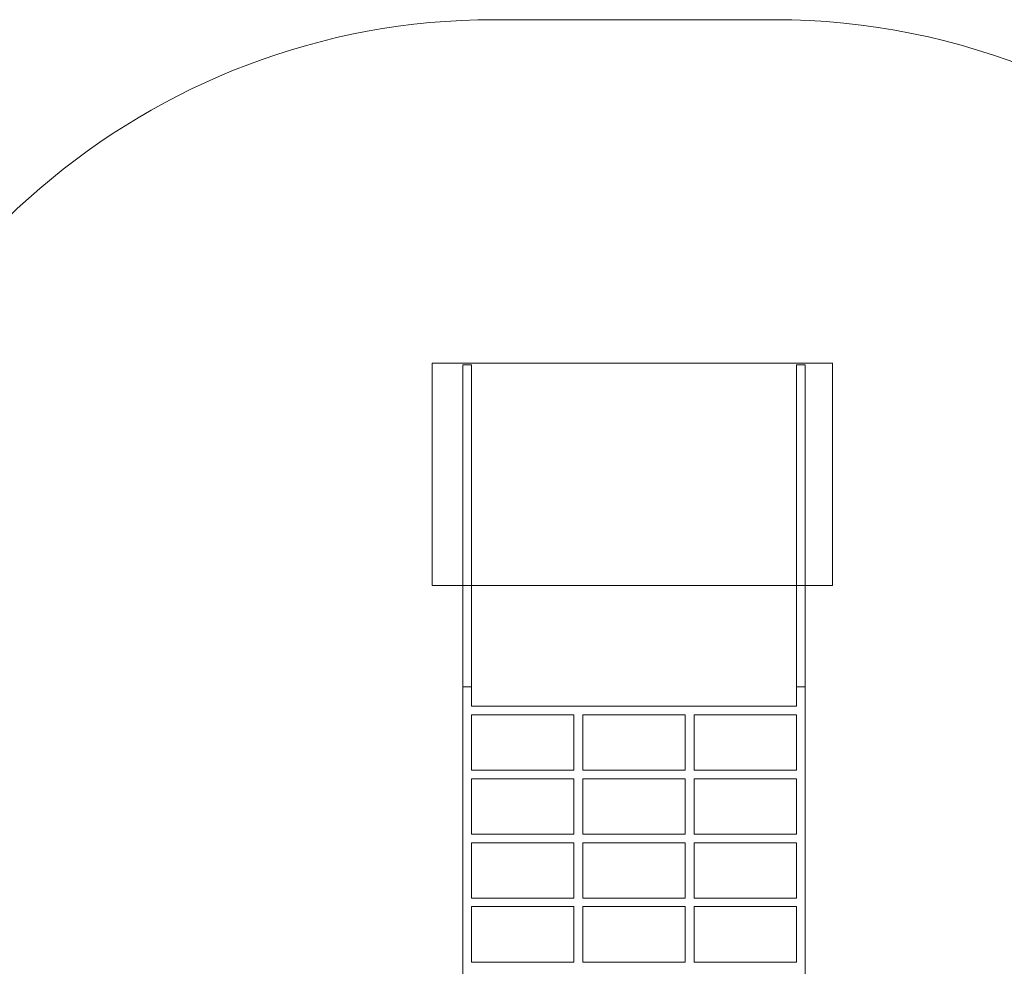
# Model space of a CAD drawing. Units: millimetres. Extents: x -44.7 to 44.7, y -37 to 37.
# Drawn here: x -22.6 to -0.5, y 15.8 to 37 of the extents above; entities that cross this region are included whole.
import ezdxf
from ezdxf.lldxf.tags import DXFTag

# ---------------------------------------------------------------- set-up
doc = ezdxf.new("R2010")
doc.units = ezdxf.units.MM
doc.header["$MEASUREMENT"] = 0
doc.layers.add('Ebene 1', color=7, linetype='Continuous')
tags = doc.linetypes.add('New Line1', pattern=[0.8, 0.5, -0.3]).pattern_tags.tags
tags[6:7] = [DXFTag(74, 4), DXFTag(75, 0), DXFTag(340, '0'), DXFTag(46, 1.0), DXFTag(50, 0.0), DXFTag(44, 0.0), DXFTag(45, 0.0)]
tags[4:5] = [DXFTag(74, 4), DXFTag(75, 0), DXFTag(340, '0'), DXFTag(46, 1.0), DXFTag(50, 0.0), DXFTag(44, 0.0), DXFTag(45, 0.0)]
tags = doc.linetypes.add('New Line2', pattern=[0.8, 0.5, -0.3]).pattern_tags.tags
tags[6:7] = [DXFTag(74, 4), DXFTag(75, 0), DXFTag(340, '0'), DXFTag(46, 1.0), DXFTag(50, 0.0), DXFTag(44, 0.0), DXFTag(45, 0.0)]
tags[4:5] = [DXFTag(74, 4), DXFTag(75, 0), DXFTag(340, '0'), DXFTag(46, 1.0), DXFTag(50, 0.0), DXFTag(44, 0.0), DXFTag(45, 0.0)]
tags = doc.linetypes.add('New Line3', pattern=[0.4, 0.1, -0.3]).pattern_tags.tags
tags[6:7] = [DXFTag(74, 4), DXFTag(75, 0), DXFTag(340, '0'), DXFTag(46, 1.0), DXFTag(50, 0.0), DXFTag(44, 0.0), DXFTag(45, 0.0)]
tags[4:5] = [DXFTag(74, 4), DXFTag(75, 0), DXFTag(340, '0'), DXFTag(46, 1.0), DXFTag(50, 0.0), DXFTag(44, 0.0), DXFTag(45, 0.0)]

msp = doc.modelspace()

# ---------------------------------------------------------------- linework, layer by layer
at = {"layer": 'Ebene 1', "color": 250, "linetype": 'New Line3', "lineweight": 20}
msp.add_open_spline([(25.3658, 17.0059), (25.3658, 17.0059), (36.726, 17.0059), (36.726, 17.0059), (36.726, 17.0059), (41.126, 17.0059), (44.726, 13.406), (44.726, 9.006), (44.726, 9.006), (44.726, 9.006), (44.726, 0.0059), (44.726, 0.0059), (44.726, 0.0059), (44.726, -4.394), (41.126, -7.994), (36.726, -7.994), (36.726, -7.994), (36.726, -7.994), (25.3658, -7.994), (25.3658, -7.994), (25.3658, -7.994), (24.1374, -10.8408), (21.2994, -12.8466), (18.0152, -12.8466), (18.0152, -12.8466), (18.0152, -12.8466), (10.4067, -12.8466), (10.4067, -12.8466), (10.4067, -12.8466), (10.4067, -12.8466), (10.4067, -20.648), (10.4067, -20.648), (10.4067, -20.648), (10.4067, -29.6971), (3.0558, -37.048), (-5.9933, -37.048), (-5.9933, -37.048), (-5.9933, -37.048), (-11.6934, -37.048), (-11.6934, -37.048), (-11.6934, -37.048), (-20.7424, -37.048), (-28.0933, -29.6971), (-28.0933, -20.648), (-28.0933, -20.648), (-28.0933, -20.648), (-28.0933, -15.1251), (-28.0933, -15.1251), (-28.0933, -15.1251), (-28.0933, -15.1251), (-29.026, -15.1251), (-29.026, -15.1251), (-29.026, -15.1251), (-37.661, -15.1251), (-44.726, -8.0601), (-44.726, 0.5748), (-44.726, 0.5748), (-44.726, 0.5748), (-44.726, 8.1712), (-44.726, 8.1712), (-44.726, 8.1712), (-44.726, 16.8062), (-37.661, 23.8711), (-29.026, 23.8711), (-29.026, 23.8711), (-29.026, 23.8711), (-27.4281, 23.8711), (-27.4281, 23.8711), (-27.4281, 23.8711), (-26.2119, 31.3176), (-19.7099, 37.0479), (-11.9334, 37.0479), (-11.9334, 37.0479), (-11.9334, 37.0479), (-5.6331, 37.0479), (-5.6331, 37.0479), (-5.6331, 37.0479), (2.8311, 37.0479), (9.7857, 30.2595), (10.0576, 21.8583), (10.0576, 21.8583), (10.0576, 21.8583), (18.0152, 21.8583), (18.0152, 21.8583), (18.0152, 21.8583), (21.2992, 21.8583), (24.1372, 19.8528), (25.3658, 17.0059)], degree=3, knots=[0, 0, 0, 0, 0.0434783, 0.0434783, 0.0434783, 0.0434783, 0.0869565, 0.0869565, 0.0869565, 0.0869565, 0.1304348, 0.1304348, 0.1304348, 0.1304348, 0.173913, 0.173913, 0.173913, 0.173913, 0.2173913, 0.2173913, 0.2173913, 0.2173913, 0.2608696, 0.2608696, 0.2608696, 0.2608696, 0.3043478, 0.3043478, 0.3043478, 0.3043478, 0.3478261, 0.3478261, 0.3478261, 0.3478261, 0.3913043, 0.3913043, 0.3913043, 0.3913043, 0.4347826, 0.4347826, 0.4347826, 0.4347826, 0.4782609, 0.4782609, 0.4782609, 0.4782609, 0.5217391, 0.5217391, 0.5217391, 0.5217391, 0.5652174, 0.5652174, 0.5652174, 0.5652174, 0.6086957, 0.6086957, 0.6086957, 0.6086957, 0.6521739, 0.6521739, 0.6521739, 0.6521739, 0.6956522, 0.6956522, 0.6956522, 0.6956522, 0.7391304, 0.7391304, 0.7391304, 0.7391304, 0.7826087, 0.7826087, 0.7826087, 0.7826087, 0.826087, 0.826087, 0.826087, 0.826087, 0.8695652, 0.8695652, 0.8695652, 0.8695652, 0.9130435, 0.9130435, 0.9130435, 0.9130435, 1, 1, 1, 1], dxfattribs=at)
at = {"layer": 'Ebene 1', "color": 250, "lineweight": 9}
msp.add_open_spline([(-4.318, 29.3257), (-4.318, 29.3257), (-4.318, 24.3258), (-4.318, 24.3258), (-4.318, 24.3258), (-4.318, 24.3258), (-13.318, 24.3258), (-13.318, 24.3258), (-13.318, 24.3258), (-13.318, 24.3258), (-13.318, 29.3257), (-13.318, 29.3257), (-13.318, 29.3257), (-13.318, 29.3257), (-4.318, 29.3257), (-4.318, 29.3257)], degree=3, knots=[0, 0, 0, 0, 0.2, 0.2, 0.2, 0.2, 0.4, 0.4, 0.4, 0.4, 0.6, 0.6, 0.6, 0.6, 1, 1, 1, 1], dxfattribs=at)
at = {"layer": 'Ebene 1', "color": 250, "linetype": 'New Line1', "lineweight": 9}
msp.add_open_spline([(-12.6334, 29.2823), (-12.6334, 29.2823), (-12.4334, 29.2823), (-12.4334, 29.2823), (-12.4334, 29.2823), (-12.4334, 29.2823), (-12.4334, 22.0479), (-12.4334, 22.0479), (-12.4334, 22.0479), (-12.4334, 22.0479), (-12.6334, 22.0479), (-12.6334, 22.0479), (-12.6334, 22.0479), (-12.6334, 22.0479), (-12.6334, 29.2823), (-12.6334, 29.2823)], degree=3, knots=[0, 0, 0, 0, 0.2, 0.2, 0.2, 0.2, 0.4, 0.4, 0.4, 0.4, 0.6, 0.6, 0.6, 0.6, 1, 1, 1, 1], dxfattribs=at)
at = {"layer": 'Ebene 1', "color": 250, "linetype": 'New Line2', "lineweight": 9}
msp.add_open_spline([(-5.133, 29.2823), (-5.133, 29.2823), (-4.933, 29.2823), (-4.933, 29.2823), (-4.933, 29.2823), (-4.933, 29.2823), (-4.933, 22.0479), (-4.933, 22.0479), (-4.933, 22.0479), (-4.933, 22.0479), (-5.133, 22.0479), (-5.133, 22.0479), (-5.133, 22.0479), (-5.133, 22.0479), (-5.133, 29.2823), (-5.133, 29.2823)], degree=3, knots=[0, 0, 0, 0, 0.2, 0.2, 0.2, 0.2, 0.4, 0.4, 0.4, 0.4, 0.6, 0.6, 0.6, 0.6, 1, 1, 1, 1], dxfattribs=at)
at = {"layer": 'Ebene 1', "color": 250, "lineweight": 18}
for points, knots in [([(-12.4331, 21.6105), (-12.4331, 21.6105), (-10.1335, 21.6105), (-10.1335, 21.6105), (-10.1335, 21.6105), (-10.1335, 21.6105), (-9.9331, 21.6105), (-9.9331, 21.6105), (-9.9331, 21.6105), (-9.9331, 21.6105), (-7.6335, 21.6105), (-7.6335, 21.6105), (-7.6335, 21.6105), (-7.6335, 21.6105), (-7.4331, 21.6105), (-7.4331, 21.6105), (-7.4331, 21.6105), (-7.4331, 21.6105), (-5.1335, 21.6105), (-5.1335, 21.6105), (-5.1335, 21.6105), (-5.1335, 21.6105), (-5.1335, 22.0481), (-5.1335, 22.0481), (-5.1335, 22.0481), (-5.1335, 22.0481), (-4.9331, 22.0481), (-4.9331, 22.0481), (-4.9331, 22.0481), (-4.9331, 22.0481), (-4.9331, 10.5148), (-4.9331, 10.5148), (-4.9331, 10.5148), (-4.9331, 10.5148), (-5.1335, 10.5148), (-5.1335, 10.5148), (-5.1335, 10.5148), (-5.1335, 10.5148), (-5.1335, 11.347), (-5.1335, 11.347), (-5.1335, 11.347), (-5.1335, 11.347), (-7.4331, 11.347), (-7.4331, 11.347), (-7.4331, 11.347), (-7.4331, 11.347), (-7.4331, 10.5148), (-7.4331, 10.5148), (-7.4331, 10.5148), (-7.4331, 10.5148), (-7.6335, 10.5148), (-7.6335, 10.5148), (-7.6335, 10.5148), (-7.6335, 10.5148), (-7.6335, 11.347), (-7.6335, 11.347), (-7.6335, 11.347), (-7.6335, 11.347), (-9.9331, 11.347), (-9.9331, 11.347), (-9.9331, 11.347), (-9.9331, 11.347), (-9.9331, 10.5148), (-9.9331, 10.5148), (-9.9331, 10.5148), (-9.9331, 10.5148), (-10.1335, 10.5148), (-10.1335, 10.5148), (-10.1335, 10.5148), (-10.1335, 10.5148), (-10.1335, 11.347), (-10.1335, 11.347), (-10.1335, 11.347), (-10.1335, 11.347), (-12.4331, 11.347), (-12.4331, 11.347), (-12.4331, 11.347), (-12.4331, 11.347), (-12.4331, 10.5148), (-12.4331, 10.5148), (-12.4331, 10.5148), (-12.4331, 10.5148), (-12.6335, 10.5148), (-12.6335, 10.5148), (-12.6335, 10.5148), (-12.6335, 10.5148), (-12.6335, 22.0481), (-12.6335, 22.0481), (-12.6335, 22.0481), (-12.6335, 22.0481), (-12.4331, 22.0481), (-12.4331, 22.0481), (-12.4331, 22.0481), (-12.4331, 22.0481), (-12.4331, 21.6105), (-12.4331, 21.6105)], [0, 0, 0, 0, 0.04, 0.04, 0.04, 0.04, 0.08, 0.08, 0.08, 0.08, 0.12, 0.12, 0.12, 0.12, 0.16, 0.16, 0.16, 0.16, 0.2, 0.2, 0.2, 0.2, 0.24, 0.24, 0.24, 0.24, 0.28, 0.28, 0.28, 0.28, 0.32, 0.32, 0.32, 0.32, 0.36, 0.36, 0.36, 0.36, 0.4, 0.4, 0.4, 0.4, 0.44, 0.44, 0.44, 0.44, 0.48, 0.48, 0.48, 0.48, 0.52, 0.52, 0.52, 0.52, 0.56, 0.56, 0.56, 0.56, 0.6, 0.6, 0.6, 0.6, 0.64, 0.64, 0.64, 0.64, 0.68, 0.68, 0.68, 0.68, 0.72, 0.72, 0.72, 0.72, 0.76, 0.76, 0.76, 0.76, 0.8, 0.8, 0.8, 0.8, 0.84, 0.84, 0.84, 0.84, 0.88, 0.88, 0.88, 0.88, 0.92, 0.92, 0.92, 0.92, 1, 1, 1, 1]), ([(-10.1335, 21.4173), (-10.1335, 21.4173), (-12.4331, 21.4173), (-12.4331, 21.4173), (-12.4331, 21.4173), (-12.4331, 21.4173), (-12.4331, 20.1718), (-12.4331, 20.1718), (-12.4331, 20.1718), (-12.4331, 20.1718), (-10.1335, 20.1718), (-10.1335, 20.1718), (-10.1335, 20.1718), (-10.1335, 20.1718), (-10.1335, 21.4173), (-10.1335, 21.4173)], [0, 0, 0, 0, 0.2, 0.2, 0.2, 0.2, 0.4, 0.4, 0.4, 0.4, 0.6, 0.6, 0.6, 0.6, 1, 1, 1, 1]), ([(-7.6335, 21.4173), (-7.6335, 21.4173), (-9.9331, 21.4173), (-9.9331, 21.4173), (-9.9331, 21.4173), (-9.9331, 21.4173), (-9.9331, 20.1718), (-9.9331, 20.1718), (-9.9331, 20.1718), (-9.9331, 20.1718), (-7.6335, 20.1718), (-7.6335, 20.1718), (-7.6335, 20.1718), (-7.6335, 20.1718), (-7.6335, 21.4173), (-7.6335, 21.4173)], [0, 0, 0, 0, 0.2, 0.2, 0.2, 0.2, 0.4, 0.4, 0.4, 0.4, 0.6, 0.6, 0.6, 0.6, 1, 1, 1, 1]), ([(-5.1335, 21.4173), (-5.1335, 21.4173), (-7.4331, 21.4173), (-7.4331, 21.4173), (-7.4331, 21.4173), (-7.4331, 21.4173), (-7.4331, 20.1718), (-7.4331, 20.1718), (-7.4331, 20.1718), (-7.4331, 20.1718), (-5.1335, 20.1718), (-5.1335, 20.1718), (-5.1335, 20.1718), (-5.1335, 20.1718), (-5.1335, 21.4173), (-5.1335, 21.4173)], [0, 0, 0, 0, 0.2, 0.2, 0.2, 0.2, 0.4, 0.4, 0.4, 0.4, 0.6, 0.6, 0.6, 0.6, 1, 1, 1, 1]), ([(-10.1335, 18.7333), (-10.1335, 18.7333), (-10.1335, 19.9787), (-10.1335, 19.9787), (-10.1335, 19.9787), (-10.1335, 19.9787), (-12.4331, 19.9787), (-12.4331, 19.9787), (-12.4331, 19.9787), (-12.4331, 19.9787), (-12.4331, 18.7333), (-12.4331, 18.7333), (-12.4331, 18.7333), (-12.4331, 18.7333), (-10.1335, 18.7333), (-10.1335, 18.7333)], [0, 0, 0, 0, 0.2, 0.2, 0.2, 0.2, 0.4, 0.4, 0.4, 0.4, 0.6, 0.6, 0.6, 0.6, 1, 1, 1, 1]), ([(-7.6335, 18.7333), (-7.6335, 18.7333), (-7.6335, 19.9787), (-7.6335, 19.9787), (-7.6335, 19.9787), (-7.6335, 19.9787), (-9.9331, 19.9787), (-9.9331, 19.9787), (-9.9331, 19.9787), (-9.9331, 19.9787), (-9.9331, 18.7333), (-9.9331, 18.7333), (-9.9331, 18.7333), (-9.9331, 18.7333), (-7.6335, 18.7333), (-7.6335, 18.7333)], [0, 0, 0, 0, 0.2, 0.2, 0.2, 0.2, 0.4, 0.4, 0.4, 0.4, 0.6, 0.6, 0.6, 0.6, 1, 1, 1, 1]), ([(-5.1335, 18.7333), (-5.1335, 18.7333), (-5.1335, 19.9787), (-5.1335, 19.9787), (-5.1335, 19.9787), (-5.1335, 19.9787), (-7.4331, 19.9787), (-7.4331, 19.9787), (-7.4331, 19.9787), (-7.4331, 19.9787), (-7.4331, 18.7333), (-7.4331, 18.7333), (-7.4331, 18.7333), (-7.4331, 18.7333), (-5.1335, 18.7333), (-5.1335, 18.7333)], [0, 0, 0, 0, 0.2, 0.2, 0.2, 0.2, 0.4, 0.4, 0.4, 0.4, 0.6, 0.6, 0.6, 0.6, 1, 1, 1, 1]), ([(-10.1335, 17.2945), (-10.1335, 17.2945), (-10.1335, 18.5401), (-10.1335, 18.5401), (-10.1335, 18.5401), (-10.1335, 18.5401), (-12.4331, 18.5401), (-12.4331, 18.5401), (-12.4331, 18.5401), (-12.4331, 18.5401), (-12.4331, 17.2945), (-12.4331, 17.2945), (-12.4331, 17.2945), (-12.4331, 17.2945), (-10.1335, 17.2945), (-10.1335, 17.2945)], [0, 0, 0, 0, 0.2, 0.2, 0.2, 0.2, 0.4, 0.4, 0.4, 0.4, 0.6, 0.6, 0.6, 0.6, 1, 1, 1, 1]), ([(-7.6335, 17.2945), (-7.6335, 17.2945), (-7.6335, 18.5401), (-7.6335, 18.5401), (-7.6335, 18.5401), (-7.6335, 18.5401), (-9.9331, 18.5401), (-9.9331, 18.5401), (-9.9331, 18.5401), (-9.9331, 18.5401), (-9.9331, 17.2945), (-9.9331, 17.2945), (-9.9331, 17.2945), (-9.9331, 17.2945), (-7.6335, 17.2945), (-7.6335, 17.2945)], [0, 0, 0, 0, 0.2, 0.2, 0.2, 0.2, 0.4, 0.4, 0.4, 0.4, 0.6, 0.6, 0.6, 0.6, 1, 1, 1, 1]), ([(-5.1335, 17.2945), (-5.1335, 17.2945), (-5.1335, 18.5401), (-5.1335, 18.5401), (-5.1335, 18.5401), (-5.1335, 18.5401), (-7.4331, 18.5401), (-7.4331, 18.5401), (-7.4331, 18.5401), (-7.4331, 18.5401), (-7.4331, 17.2945), (-7.4331, 17.2945), (-7.4331, 17.2945), (-7.4331, 17.2945), (-5.1335, 17.2945), (-5.1335, 17.2945)], [0, 0, 0, 0, 0.2, 0.2, 0.2, 0.2, 0.4, 0.4, 0.4, 0.4, 0.6, 0.6, 0.6, 0.6, 1, 1, 1, 1]), ([(-10.1335, 15.856), (-10.1335, 15.856), (-10.1335, 17.1015), (-10.1335, 17.1015), (-10.1335, 17.1015), (-10.1335, 17.1015), (-12.4331, 17.1015), (-12.4331, 17.1015), (-12.4331, 17.1015), (-12.4331, 17.1015), (-12.4331, 15.856), (-12.4331, 15.856), (-12.4331, 15.856), (-12.4331, 15.856), (-10.1335, 15.856), (-10.1335, 15.856)], [0, 0, 0, 0, 0.2, 0.2, 0.2, 0.2, 0.4, 0.4, 0.4, 0.4, 0.6, 0.6, 0.6, 0.6, 1, 1, 1, 1]), ([(-7.6335, 15.856), (-7.6335, 15.856), (-7.6335, 17.1015), (-7.6335, 17.1015), (-7.6335, 17.1015), (-7.6335, 17.1015), (-9.9331, 17.1015), (-9.9331, 17.1015), (-9.9331, 17.1015), (-9.9331, 17.1015), (-9.9331, 15.856), (-9.9331, 15.856), (-9.9331, 15.856), (-9.9331, 15.856), (-7.6335, 15.856), (-7.6335, 15.856)], [0, 0, 0, 0, 0.2, 0.2, 0.2, 0.2, 0.4, 0.4, 0.4, 0.4, 0.6, 0.6, 0.6, 0.6, 1, 1, 1, 1]), ([(-5.1335, 15.856), (-5.1335, 15.856), (-5.1335, 17.1015), (-5.1335, 17.1015), (-5.1335, 17.1015), (-5.1335, 17.1015), (-7.4331, 17.1015), (-7.4331, 17.1015), (-7.4331, 17.1015), (-7.4331, 17.1015), (-7.4331, 15.856), (-7.4331, 15.856), (-7.4331, 15.856), (-7.4331, 15.856), (-5.1335, 15.856), (-5.1335, 15.856)], [0, 0, 0, 0, 0.2, 0.2, 0.2, 0.2, 0.4, 0.4, 0.4, 0.4, 0.6, 0.6, 0.6, 0.6, 1, 1, 1, 1])]:
    msp.add_open_spline(points, degree=3, knots=knots, dxfattribs=at)

doc.saveas('drawing.dxf')
